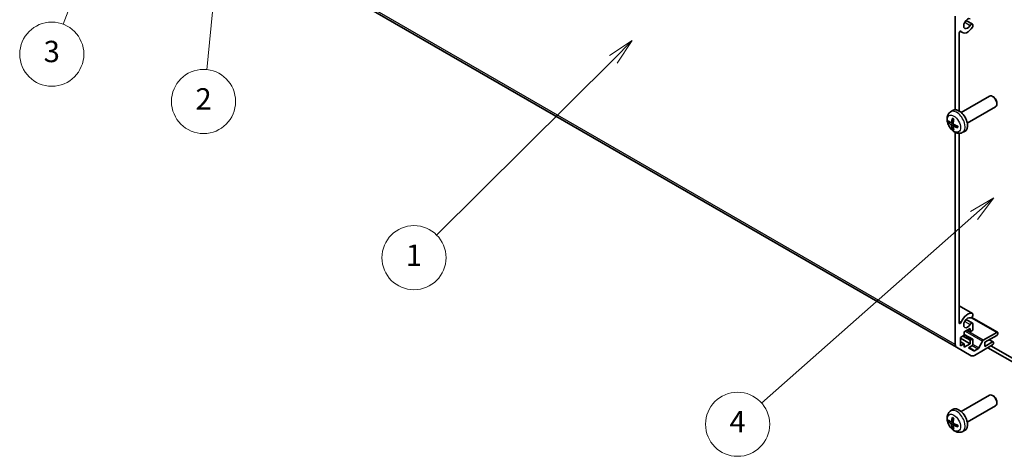
# Model space of a CAD drawing. Units: millimetres. Extents: x 51 to 7931, y 17 to 1293.
# Drawn here: x 723 to 1045, y 254 to 397 of the extents above; entities that cross this region are included whole.
import ezdxf

# ---------------------------------------------------------------- set-up
doc = ezdxf.new("R2010")
doc.units = ezdxf.units.MM
doc.header["$LTSCALE"] = 3.5
for name, color, linetype, lineweight in [('Symbol (TK)', 100, 'Continuous', 18), ('Visible (ISO)', 7, 'Continuous', 35), ('Visible Narrow (ISO)', 7, 'Continuous', 25)]:
    doc.layers.add(name, color=color, linetype=linetype, lineweight=lineweight)
doc.styles.add('Note Text (TK2)', font='txt')

# ---------------------------------------------------------------- blocks, each defined once
blk = doc.blocks.new('バルーン1')
at = {"layer": 'Symbol (TK)', "color": 100}
for p, q in [((263.786, 111.526), (261.662, 110.116)), ((262.014, 109.762), (263.786, 111.526)), ((262.367, 109.407), (263.786, 111.526)), ((262.014, 109.762), (245.484, 93.307))]:
    blk.add_line(p, q, dxfattribs=at)
at = {"layer": 'Symbol (TK)'}
blk.add_circle((243.366, 91.199), 3, dxfattribs=at)
at = {"layer": 'Symbol (TK)', "color": 7, "insert": (243.366, 91.175), "char_height": 2, "attachment_point": 5, "style": 'Note Text (TK2)'}
blk.add_mtext('1', dxfattribs=at)
blk = doc.blocks.new('バルーン2')
at = {"layer": 'Symbol (TK)', "color": 100}
for p, q in [((297.615, 96.8), (295.411, 95.519)), ((295.742, 95.144), (297.615, 96.8)), ((296.073, 94.77), (297.615, 96.8)), ((295.742, 95.144), (275.879, 77.591))]:
    blk.add_line(p, q, dxfattribs=at)
at = {"layer": 'Symbol (TK)'}
blk.add_circle((273.635, 75.608), 3, dxfattribs=at)
at = {"layer": 'Symbol (TK)', "color": 7, "insert": (273.635, 75.59), "char_height": 2, "attachment_point": 5, "style": 'Note Text (TK2)'}
blk.add_mtext('4', dxfattribs=at)
blk = doc.blocks.new('バルーン3')
at = {"layer": 'Symbol (TK)', "color": 100}
for p, q in [((226.023, 129.565), (225.28, 127.126)), ((225.778, 127.077), (226.023, 129.565)), ((226.276, 127.028), (226.023, 129.565)), ((225.778, 127.077), (223.981, 108.797))]:
    blk.add_line(p, q, dxfattribs=at)
at = {"layer": 'Symbol (TK)'}
blk.add_circle((223.688, 105.823), 3, dxfattribs=at)
at = {"layer": 'Symbol (TK)', "color": 7, "insert": (223.688, 105.805), "char_height": 2, "attachment_point": 5, "style": 'Note Text (TK2)'}
blk.add_mtext('2', dxfattribs=at)
blk = doc.blocks.new('バルーン4')
at = {"layer": 'Symbol (TK)', "color": 100}
for p, q in [((215.296, 125.519), (213.94, 123.36)), ((214.408, 123.182), (215.296, 125.519)), ((214.875, 123.004), (215.296, 125.519)), ((214.408, 123.182), (210.554, 113.05))]:
    blk.add_line(p, q, dxfattribs=at)
at = {"layer": 'Symbol (TK)'}
blk.add_circle((209.489, 110.249), 3, dxfattribs=at)
at = {"layer": 'Symbol (TK)', "color": 7, "insert": (209.489, 110.243), "char_height": 2, "attachment_point": 5, "style": 'Note Text (TK2)'}
blk.add_mtext('3', dxfattribs=at)

msp = doc.modelspace()

# ---------------------------------------------------------------- linework, layer by layer
at = {"layer": 'Visible (ISO)'}
for p, q in [((814.4355, 413.9809), (1029.396, 289.8734)), ((1028.9818, 367.6969), (1028.9818, 398.3568)), ((1032.5102, 396.9504), (1034.6444, 395.7182)), ((1030.5908, 393.3618), (1031.3123, 392.9452)), ((1034.78, 395.5446), (1034.78, 395.1248)), ((1030.2546, 392.7673), (1030.2546, 367.2705)), ((1030.9156, 366.7786), (1040.1935, 372.1352)), ((1041.497, 371.861), (1041.1932, 372.0363)), ((1032.9156, 363.3145), (1042.1935, 368.6711)), ((1042.6078, 369.937), (1042.6077, 369.5863)), ((1027.3639, 366.9218), (1028.0636, 367.4326)), ((1027.6633, 363.3853), (1028.3308, 363.6807)), ((1028.3508, 362.1946), (1028.9403, 362.6249)), ((1028.9818, 290.789), (1028.9818, 360.2655)), ((1030.2546, 359.9593), (1030.2546, 297.8482)), ((1031.2638, 360.1671), (1032.056, 360.5176)), ((1030.2546, 303.4244), (1034.6444, 300.8899)), ((1034.78, 300.7163), (1034.78, 300.2965)), ((1032.5102, 298.9708), (1034.6444, 297.7386)), ((1034.3626, 299.6266), (1042.8082, 294.7505)), ((1034.78, 297.565), (1034.78, 295.8281)), ((1031.9163, 293.7664), (1030.7142, 293.0724)), ((1031.492, 293.5215), (1033.8962, 292.1334)), ((1033.8962, 296.0526), (1031.9163, 294.9095)), ((1031.9163, 294.9095), (1031.9163, 293.7664)), ((1031.9163, 294.058), (1034.6765, 292.4644)), ((1032.9062, 295.481), (1033.8962, 294.9095)), ((1033.8962, 294.9095), (1033.8962, 296.0526)), ((1034.4265, 295.2157), (1033.8962, 294.9095)), ((1038.1208, 292.1638), (1042.5582, 294.7258)), ((1042.5582, 293.746), (1038.6691, 291.5006)), ((1042.9118, 294.5217), (1042.9118, 294.3584)), ((1030.7142, 293.0724), (1030.7142, 290.2963)), ((1030.7142, 292.8274), (1033.8962, 290.9903)), ((1030.7142, 291.6843), (1031.9163, 290.9903)), ((1030.7142, 290.2963), (1031.9163, 290.9903)), ((1031.9163, 290.9903), (1031.9163, 289.8472)), ((1031.9163, 289.8472), (1033.8962, 290.9903)), ((1034.4265, 290.2759), (1033.3627, 289.6617)), ((1033.8962, 292.1334), (1034.4265, 292.4396)), ((1033.8962, 290.9903), (1033.8962, 292.1334)), ((1034.78, 292.2355), (1034.78, 290.8883)), ((1041.144, 290.6025), (1035.2244, 287.1848)), ((1036.6533, 289.6165), (1037.8565, 291.8742)), ((1038.6691, 290.1534), (1041.144, 291.5823)), ((1038.6691, 291.5006), (1038.6691, 290.1534)), ((1040.1237, 292.3404), (1041.394, 291.607)), ((1049.9828, 284.9482), (1040.6667, 290.3269)), ((1041.4976, 291.3781), (1041.4976, 291.2148)), ((1034.2244, 287.0857), (1029.396, 289.8734)), ((1033.3627, 289.6617), (1035.0623, 288.6805)), ((1035.3123, 288.7052), (1036.389, 289.3269)), ((1039.606, 289.7145), (1049.9828, 283.7235)), ((1030.9156, 268.799), (1040.1935, 274.1556)), ((1041.497, 273.8814), (1041.1932, 274.0567)), ((1042.6078, 271.9574), (1042.6077, 271.6067)), ((1027.3639, 268.9422), (1028.0636, 269.453)), ((1032.9156, 265.3349), (1042.1935, 270.6915)), ((1027.6633, 265.4057), (1028.3308, 265.7011)), ((1028.3508, 264.215), (1028.9403, 264.6454)), ((1031.2638, 262.1875), (1032.056, 262.538))]:
    msp.add_line(p, q, dxfattribs=at)
for centre, major_axis, ratio, start_param, end_param in [((1033.0123, 395.8897), (0.9, 1.5588), 0.57735027, 0.05096733, 4.66142165), ((1030.6015, 392.9675), (0.2453, 0.4249), 0.57735027, 6.00041483, 8.6393798), ((1033.0123, 395.8897), (-1.7, -2.9445), 0.57735027, 6.00041483, 7.8030143), ((1034.2444, 395.0254), (0.4, 0.6928), 0.57735027, 5.82492993, 7.8030143), ((1034.2444, 395.0254), (-0.4, -0.6928), 0.57735027, 1.51982899, 2.0290517), ((1041.1935, 370.4032), (-1, 1.7321), 0.57735027, 3.14159265, 6.28318531), ((1041.4972, 370.5785), (-0.7853, 1.3602), 0.57735027, 3.92675802, 5.49801994), ((1030.1835, 364.0465), (-2, 3.4641), 0.57735027, 3.0796893, 6.34508866), ((1032.6778, 365.3667), (-3.9094, -5.191), 0.59526289, 5.2229706, 5.46195489), ((1032.4803, 365.4807), (2.5666, 5.9702), 0.55353421, 1.94328958, 2.18227387), ((1032.5841, 365.3127), (-6.4957, 0.1911), 0.49462411, 0.45484759, 0.69383188), ((1032.5841, 365.5407), (6.4948, 0.2196), 0.65417299, 3.55978145, 3.79876575), ((1032.6778, 365.3784), (-3.4375, -5.5149), 0.65417299, 5.62601221, 5.86499651), ((1032.4803, 365.4924), (3.0824, 5.721), 0.49462411, 2.44776077, 2.68674507), ((1032.574, 365.3185), (-6.4536, 0.7624), 0.55353421, 0.95931878, 1.19830308), ((1032.574, 365.5465), (6.4503, 0.7902), 0.59526289, 3.96282307, 4.20180736), ((1033.0123, 297.9101), (1.7, 2.9445), 0.57735027, 0.05096733, 1.85356681), ((1034.2444, 300.1971), (-0.4, -0.6928), 0.57735027, 0.05096733, 2.0290517), ((1034.2444, 300.1971), (0.4, 0.6928), 0.57735027, 5.82492993, 6.33415264), ((1030.6015, 298.0485), (-0.2453, -0.4249), 0.57735027, 5.49778714, 8.13675211), ((1033.0123, 297.9101), (0.9, 1.5588), 0.57735027, 0.05096733, 4.66142165), ((1034.2444, 297.0458), (0.4, 0.6928), 0.57735027, 5.82492993, 7.8030143), ((1034.4265, 295.6239), (-0.25, -0.433), 0.57735027, 0.78539816, 2.35619449), ((1042.5582, 294.3175), (0.25, 0.433), 0.57735027, 5.49778714, 7.06858347), ((1042.5582, 294.1542), (-0.25, -0.433), 0.57735027, 0.78539816, 2.35619449), ((1030.396, 291.6055), (-1, -1.7321), 0.57735027, 5.49778714, 6.28318531), ((1034.4265, 292.0313), (0.25, 0.433), 0.57735027, 5.49778714, 7.06858347), ((1034.4265, 290.6841), (-0.25, -0.433), 0.57735027, 0.78539816, 2.35619449), ((1038.1208, 291.7556), (0.25, 0.433), 0.57735027, 0.78539816, 1.62955215), ((1041.144, 291.174), (0.25, 0.433), 0.57735027, 5.49778714, 7.06858347), ((1041.144, 291.0107), (-0.25, -0.433), 0.57735027, 0.78539816, 2.35619449), ((1035.2244, 288.8178), (-1, -1.7321), 0.57735027, 0, 0.78539816), ((1035.3123, 289.1135), (-0.25, -0.433), 0.57735027, 0, 0.78539816), ((1036.389, 289.7351), (0.25, 0.433), 0.57735027, 3.92699082, 4.7711448), ((1041.1935, 272.4236), (-1, 1.7321), 0.57735027, 3.14159265, 6.28318531), ((1041.4972, 272.5989), (-0.7853, 1.3602), 0.57735027, 3.92675802, 5.49801994), ((1030.1835, 266.0669), (-2, 3.4641), 0.57735027, 3.0796893, 6.34508866), ((1032.5841, 267.3331), (-6.4957, 0.1911), 0.49462411, 0.45484759, 0.69383188), ((1032.5841, 267.5611), (6.4948, 0.2196), 0.65417299, 3.55978145, 3.79876575), ((1032.6778, 267.3871), (-3.9094, -5.191), 0.59526289, 5.2229706, 5.46195489), ((1032.6778, 267.3988), (-3.4375, -5.5149), 0.65417299, 5.62601221, 5.86499651), ((1032.4803, 267.5011), (2.5666, 5.9702), 0.55353421, 1.94328958, 2.18227387), ((1032.574, 267.3389), (-6.4536, 0.7624), 0.55353421, 0.95931878, 1.19830308), ((1032.4803, 267.5128), (3.0824, 5.721), 0.49462411, 2.44776077, 2.68674507), ((1032.574, 267.5669), (6.4503, 0.7902), 0.59526289, 3.96282307, 4.20180736)]:
    msp.add_ellipse(centre, major_axis=major_axis, ratio=ratio, start_param=start_param, end_param=end_param, dxfattribs=at)
for points, knots in [([(1031.2638, 360.1671), (1031.0082, 360.0539), (1030.7369, 359.9892), (1030.176, 359.9434), (1029.8895, 359.9729), (1029.2858, 360.1165), (1028.9802, 360.2506), (1028.3489, 360.6234), (1028.0374, 360.8816), (1027.4667, 361.4794), (1027.2117, 361.8232), (1026.7867, 362.555), (1026.616, 362.9422), (1026.3725, 363.7483), (1026.2996, 364.1673), (1026.2956, 365.0056), (1026.3562, 365.4279), (1026.6553, 366.1492), (1026.845, 366.4503), (1027.1861, 366.782), (1027.2724, 366.855), (1027.3639, 366.9218)], [3.98889417, 3.98889417, 3.98889417, 3.98889417, 4.19385403, 4.19385403, 4.4264439, 4.4264439, 4.7238013, 4.7238013, 5.09906125, 5.09906125, 5.49348614, 5.49348614, 5.8833225, 5.8833225, 6.2775903, 6.2775903, 6.65189618, 6.65189618, 6.92355847, 6.92355847, 7.00668012, 7.00668012, 7.00668012, 7.00668012]), ([(1028.0941, 364.7631), (1028.0923, 364.7638), (1028.0906, 364.7647), (1028.081, 364.7702), (1028.0736, 364.7787), (1028.0655, 364.7971), (1028.0634, 364.8105), (1028.0645, 364.834), (1028.0672, 364.8478), (1028.0714, 364.8603)], [0.0455535579, 0.0455535579, 0.0455535579, 0.0455535579, 0.0464696768, 0.0464696768, 0.0511089018, 0.0511089018, 0.0558160505, 0.0558160505, 0.05997866, 0.05997866, 0.05997866, 0.05997866]), ([(1028.0941, 364.7631), (1028.1198, 364.7523), (1028.1457, 364.7406), (1028.1978, 364.7155), (1028.224, 364.702), (1028.2766, 364.6733), (1028.303, 364.6581), (1028.3559, 364.6259), (1028.3823, 364.609), (1028.424, 364.581), (1028.4392, 364.5705), (1028.4545, 364.5597)], [1.434221706, 1.434221706, 1.434221706, 1.434221706, 1.488738176, 1.488738176, 1.543254646, 1.543254646, 1.597771116, 1.597771116, 1.652287586, 1.652287586, 1.683627385, 1.683627385, 1.683627385, 1.683627385]), ([(1026.861, 363.5739), (1026.8486, 363.5709), (1026.8343, 363.5691), (1026.8064, 363.5685), (1026.7882, 363.5706), (1026.7594, 363.5778), (1026.7438, 363.5844), (1026.7229, 363.5977), (1026.7135, 363.6062), (1026.7073, 363.6146)], [0.0427285558, 0.0427285558, 0.0427285558, 0.0427285558, 0.0464696768, 0.0464696768, 0.0511089018, 0.0511089018, 0.0558160505, 0.0558160505, 0.05997866, 0.05997866, 0.05997866, 0.05997866]), ([(1027.7523, 363.5334), (1027.7475, 363.4989), (1027.7372, 363.4661), (1027.7069, 363.4147), (1027.6868, 363.3962), (1027.6435, 363.3761), (1027.6175, 363.3731), (1027.5702, 363.3834), (1027.5495, 363.3924), (1027.5298, 363.4049)], [-0.203600879, -0.203600879, -0.203600879, -0.203600879, -0.1911011005, -0.1911011005, -0.178601322, -0.178601322, -0.1660772077, -0.1660772077, -0.1569242728, -0.1569242728, -0.1569242728, -0.1569242728]), ([(1027.5298, 362.7714), (1027.5559, 362.7507), (1027.5843, 362.7225), (1027.6374, 362.6568), (1027.6621, 362.6194), (1027.7021, 362.5463), (1027.7201, 362.5058), (1027.7421, 362.4385), (1027.7487, 362.4108), (1027.7523, 362.3859)], [-0.2036008625, -0.2036008625, -0.2036008625, -0.2036008625, -0.191101084, -0.191101084, -0.1786013054, -0.1786013054, -0.1660771911, -0.1660771911, -0.1569242563, -0.1569242563, -0.1569242563, -0.1569242563]), ([(1028.0714, 361.252), (1028.0672, 361.2615), (1028.0645, 361.274), (1028.0634, 361.2987), (1028.0655, 361.3155), (1028.0736, 361.3441), (1028.081, 361.3608), (1028.0955, 361.3847), (1028.1041, 361.3962), (1028.113, 361.4055)], [0.0145600729, 0.0145600729, 0.0145600729, 0.0145600729, 0.0187226824, 0.0187226824, 0.0234298311, 0.0234298311, 0.0280690561, 0.0280690561, 0.0318101771, 0.0318101771, 0.0318101771, 0.0318101771]), ([(1028.301, 362.0691), (1028.2997, 362.1001), (1028.3047, 362.1299), (1028.3285, 362.1775), (1028.3472, 362.1952), (1028.3915, 362.2159), (1028.4199, 362.2202), (1028.4745, 362.2141), (1028.4992, 362.2075), (1028.5236, 362.1976)], [-0.203600879, -0.203600879, -0.203600879, -0.203600879, -0.1911011005, -0.1911011005, -0.178601322, -0.178601322, -0.1660772077, -0.1660772077, -0.1569242728, -0.1569242728, -0.1569242728, -0.1569242728]), ([(1028.5236, 362.8312), (1028.4912, 362.8483), (1028.4577, 362.8735), (1028.398, 362.9354), (1028.372, 362.9721), (1028.3329, 363.0457), (1028.3173, 363.0875), (1028.3026, 363.1591), (1028.3, 363.189), (1028.301, 363.2166)], [-0.2036008625, -0.2036008625, -0.2036008625, -0.2036008625, -0.191101084, -0.191101084, -0.1786013054, -0.1786013054, -0.1660771911, -0.1660771911, -0.1569242563, -0.1569242563, -0.1569242563, -0.1569242563]), ([(1029.8322, 361.8105), (1029.8192, 361.8131), (1029.806, 361.8177), (1029.7851, 361.8285), (1029.7746, 361.837), (1029.7626, 361.8533), (1029.759, 361.8638), (1029.759, 361.8749), (1029.7591, 361.8768), (1029.7594, 361.8788)], [0.0145600729, 0.0145600729, 0.0145600729, 0.0145600729, 0.0187226824, 0.0187226824, 0.0234298311, 0.0234298311, 0.0280690561, 0.0280690561, 0.028985175, 0.028985175, 0.028985175, 0.028985175]), ([(1029.7634, 362.2925), (1029.7652, 362.274), (1029.7666, 362.2555), (1029.77, 362.2054), (1029.7715, 362.174), (1029.7729, 362.1122), (1029.7729, 362.0817), (1029.7714, 362.0218), (1029.77, 361.9924), (1029.7657, 361.9347), (1029.7629, 361.9064), (1029.7593, 361.8788)], [3.028761595, 3.028761595, 3.028761595, 3.028761595, 3.060101394, 3.060101394, 3.114617864, 3.114617864, 3.169134334, 3.169134334, 3.223650804, 3.223650804, 3.278167274, 3.278167274, 3.278167274, 3.278167274]), ([(1031.2638, 262.1875), (1031.0082, 262.0744), (1030.7369, 262.0096), (1030.176, 261.9638), (1029.8895, 261.9933), (1029.2858, 262.137), (1028.9802, 262.271), (1028.3489, 262.6438), (1028.0374, 262.902), (1027.4667, 263.4998), (1027.2117, 263.8436), (1026.7867, 264.5755), (1026.616, 264.9626), (1026.3725, 265.7687), (1026.2996, 266.1877), (1026.2956, 267.026), (1026.3562, 267.4484), (1026.6553, 268.1696), (1026.845, 268.4707), (1027.1861, 268.8024), (1027.2724, 268.8754), (1027.3639, 268.9422)], [3.98889417, 3.98889417, 3.98889417, 3.98889417, 4.19385403, 4.19385403, 4.4264439, 4.4264439, 4.7238013, 4.7238013, 5.09906125, 5.09906125, 5.49348614, 5.49348614, 5.8833225, 5.8833225, 6.2775903, 6.2775903, 6.65189618, 6.65189618, 6.92355847, 6.92355847, 7.00668012, 7.00668012, 7.00668012, 7.00668012]), ([(1026.861, 265.5943), (1026.8486, 265.5913), (1026.8343, 265.5895), (1026.8064, 265.5889), (1026.7882, 265.591), (1026.7594, 265.5982), (1026.7438, 265.6048), (1026.7229, 265.6181), (1026.7135, 265.6266), (1026.7073, 265.635)], [0.0427285558, 0.0427285558, 0.0427285558, 0.0427285558, 0.0464696768, 0.0464696768, 0.0511089018, 0.0511089018, 0.0558160505, 0.0558160505, 0.05997866, 0.05997866, 0.05997866, 0.05997866]), ([(1027.7523, 265.5538), (1027.7475, 265.5193), (1027.7372, 265.4865), (1027.7069, 265.4351), (1027.6868, 265.4166), (1027.6435, 265.3965), (1027.6175, 265.3935), (1027.5702, 265.4038), (1027.5495, 265.4128), (1027.5298, 265.4253)], [-0.203600879, -0.203600879, -0.203600879, -0.203600879, -0.1911011005, -0.1911011005, -0.178601322, -0.178601322, -0.1660772077, -0.1660772077, -0.1569242728, -0.1569242728, -0.1569242728, -0.1569242728]), ([(1027.5298, 264.7918), (1027.5559, 264.7711), (1027.5843, 264.7429), (1027.6374, 264.6772), (1027.6621, 264.6398), (1027.7021, 264.5667), (1027.7201, 264.5262), (1027.7421, 264.4589), (1027.7487, 264.4312), (1027.7523, 264.4063)], [-0.2036008625, -0.2036008625, -0.2036008625, -0.2036008625, -0.191101084, -0.191101084, -0.1786013054, -0.1786013054, -0.1660771911, -0.1660771911, -0.1569242563, -0.1569242563, -0.1569242563, -0.1569242563]), ([(1028.0941, 266.7835), (1028.0923, 266.7842), (1028.0906, 266.7851), (1028.081, 266.7906), (1028.0736, 266.7991), (1028.0655, 266.8176), (1028.0634, 266.8309), (1028.0645, 266.8544), (1028.0672, 266.8682), (1028.0714, 266.8807)], [0.0455535579, 0.0455535579, 0.0455535579, 0.0455535579, 0.0464696768, 0.0464696768, 0.0511089018, 0.0511089018, 0.0558160505, 0.0558160505, 0.05997866, 0.05997866, 0.05997866, 0.05997866]), ([(1028.0941, 266.7835), (1028.1198, 266.7727), (1028.1457, 266.761), (1028.1978, 266.7359), (1028.224, 266.7224), (1028.2766, 266.6937), (1028.303, 266.6785), (1028.3559, 266.6464), (1028.3823, 266.6294), (1028.424, 266.6014), (1028.4392, 266.5909), (1028.4545, 266.5801)], [1.434221706, 1.434221706, 1.434221706, 1.434221706, 1.488738176, 1.488738176, 1.543254646, 1.543254646, 1.597771116, 1.597771116, 1.652287586, 1.652287586, 1.683627385, 1.683627385, 1.683627385, 1.683627385]), ([(1028.5236, 264.8516), (1028.4912, 264.8687), (1028.4577, 264.8939), (1028.398, 264.9558), (1028.372, 264.9925), (1028.3329, 265.0661), (1028.3173, 265.1079), (1028.3026, 265.1795), (1028.3, 265.2095), (1028.301, 265.2371)], [-0.2036008625, -0.2036008625, -0.2036008625, -0.2036008625, -0.191101084, -0.191101084, -0.1786013054, -0.1786013054, -0.1660771911, -0.1660771911, -0.1569242563, -0.1569242563, -0.1569242563, -0.1569242563]), ([(1029.7634, 264.3129), (1029.7652, 264.2944), (1029.7666, 264.2759), (1029.77, 264.2258), (1029.7715, 264.1944), (1029.7729, 264.1326), (1029.7729, 264.1021), (1029.7714, 264.0422), (1029.77, 264.0128), (1029.7657, 263.9551), (1029.7629, 263.9268), (1029.7593, 263.8992)], [3.028761595, 3.028761595, 3.028761595, 3.028761595, 3.060101394, 3.060101394, 3.114617864, 3.114617864, 3.169134334, 3.169134334, 3.223650804, 3.223650804, 3.278167274, 3.278167274, 3.278167274, 3.278167274]), ([(1028.0714, 263.2724), (1028.0672, 263.2819), (1028.0645, 263.2944), (1028.0634, 263.3191), (1028.0655, 263.3359), (1028.0736, 263.3645), (1028.081, 263.3812), (1028.0955, 263.4051), (1028.1041, 263.4166), (1028.113, 263.4259)], [0.0145600729, 0.0145600729, 0.0145600729, 0.0145600729, 0.0187226824, 0.0187226824, 0.0234298311, 0.0234298311, 0.0280690561, 0.0280690561, 0.0318101771, 0.0318101771, 0.0318101771, 0.0318101771]), ([(1028.301, 264.0895), (1028.2997, 264.1205), (1028.3047, 264.1503), (1028.3285, 264.1979), (1028.3472, 264.2156), (1028.3915, 264.2363), (1028.4199, 264.2406), (1028.4745, 264.2345), (1028.4992, 264.2279), (1028.5236, 264.218)], [-0.203600879, -0.203600879, -0.203600879, -0.203600879, -0.1911011005, -0.1911011005, -0.178601322, -0.178601322, -0.1660772077, -0.1660772077, -0.1569242728, -0.1569242728, -0.1569242728, -0.1569242728]), ([(1029.8322, 263.8309), (1029.8192, 263.8335), (1029.806, 263.8381), (1029.7851, 263.8489), (1029.7746, 263.8574), (1029.7626, 263.8737), (1029.759, 263.8843), (1029.759, 263.8953), (1029.7591, 263.8972), (1029.7594, 263.8992)], [0.0145600729, 0.0145600729, 0.0145600729, 0.0145600729, 0.0187226824, 0.0187226824, 0.0234298311, 0.0234298311, 0.0280690561, 0.0280690561, 0.028985175, 0.028985175, 0.028985175, 0.028985175])]:
    msp.add_open_spline(points, degree=3, knots=knots, dxfattribs=at)
for points, weights in [([(1026.861, 363.5739), (1027.0248, 363.6138), (1027.1768, 363.6507)], [1.07090462709, 1.07755563664, 1.08273581423]), ([(1028.3374, 361.6405), (1028.2294, 361.5274), (1028.113, 361.4055)], [1.08273581305, 1.07755563555, 1.07090462611]), ([(1026.861, 265.5943), (1027.0248, 265.6342), (1027.1768, 265.6711)], [1.07090462709, 1.07755563664, 1.08273581423]), ([(1028.3374, 263.6609), (1028.2294, 263.5478), (1028.113, 263.4259)], [1.08273581305, 1.07755563555, 1.07090462611])]:
    msp.add_rational_spline(points, weights, degree=2, dxfattribs=at)
at = {"layer": 'Visible Narrow (ISO)'}
for p, q in [((1028.9818, 290.789), (814.0213, 414.8965)), ((1030.7686, 393.415), (1030.9055, 393.336)), ((1032.0676, 396.3292), (1033.8653, 395.2914)), ((1027.5298, 362.7714), (1028.3041, 363.2922)), ((1027.7523, 363.5334), (1028.3444, 363.8175)), ((1027.7523, 362.3859), (1028.5905, 362.796)), ((1028.5236, 362.1976), (1029.0656, 362.5683)), ((1030.2546, 303.4232), (1034.6235, 300.9008)), ((1030.2546, 298.4069), (1030.9055, 298.0311)), ((1032.0676, 298.3496), (1033.8653, 297.3118)), ((1034.2284, 299.535), (1042.5582, 294.7258)), ((1031.9163, 293.8889), (1034.4265, 292.4396)), ((1032.2578, 295.1067), (1037.8565, 291.8742)), ((1038.1208, 292.1638), (1032.6407, 295.3278)), ((1034.5598, 290.383), (1036.389, 289.3269)), ((1036.6533, 289.6165), (1034.7524, 290.714)), ((1039.9773, 292.2559), (1041.144, 291.5823)), ((1035.3123, 288.7052), (1033.5091, 289.7463)), ((1027.5298, 264.7918), (1028.3041, 265.3126)), ((1027.7523, 265.5538), (1028.3444, 265.8379)), ((1027.7523, 264.4063), (1028.5905, 264.8165)), ((1028.5236, 264.218), (1029.0656, 264.5887))]:
    msp.add_line(p, q, dxfattribs=at)
for centre in [(1028.536, 363.0953), (1028.536, 265.1158)]:
    msp.add_ellipse(centre, major_axis=(-1.5344, 2.6577), ratio=0.57735027, dxfattribs=at)
for centre, major_axis, start_param, end_param in [((1029.4347, 363.6142), (1.9537, -3.3839), 6.22128195, 9.48668132), ((1028.2698, 362.9416), (-1.1137, 1.9289), 5.37148447, 5.62408982), ((1028.2698, 362.9416), (1.1137, -1.9289), 3.80068814, 4.05329349), ((1028.3132, 362.9667), (-1.0366, 1.7954), 0.71622982, 0.92242245), ((1028.2698, 362.9416), (1.1137, -1.9289), 5.37148447, 5.62408982), ((1028.3132, 362.9667), (-1.0366, 1.7954), 2.21917021, 2.42536283), ((1028.2698, 362.9416), (-1.1137, 1.9289), 3.80068814, 4.05329349), ((1029.4347, 265.6346), (1.9537, -3.3839), 6.22128195, 9.48668132), ((1028.2698, 264.962), (1.1137, -1.9289), 3.80068814, 4.05329349), ((1028.3132, 264.9871), (-1.0366, 1.7954), 0.71622982, 0.92242245), ((1028.2698, 264.962), (-1.1137, 1.9289), 5.37148447, 5.62408982), ((1028.2698, 264.962), (1.1137, -1.9289), 5.37148447, 5.62408982), ((1028.3132, 264.9871), (-1.0366, 1.7954), 2.21917021, 2.42536283), ((1028.2698, 264.962), (-1.1137, 1.9289), 3.80068814, 4.05329349)]:
    msp.add_ellipse(centre, major_axis=major_axis, ratio=0.57735027, start_param=start_param, end_param=end_param, dxfattribs=at)

# ---------------------------------------------------------------- block references
at = {"layer": 'Symbol (TK)', "xscale": 3.5, "yscale": 3.5, "zscale": 3.5}
for name in ['バルーン3', 'バルーン4', 'バルーン1', 'バルーン2']:
    msp.add_blockref(name, (0, 0), dxfattribs=at)

doc.saveas('drawing.dxf')
